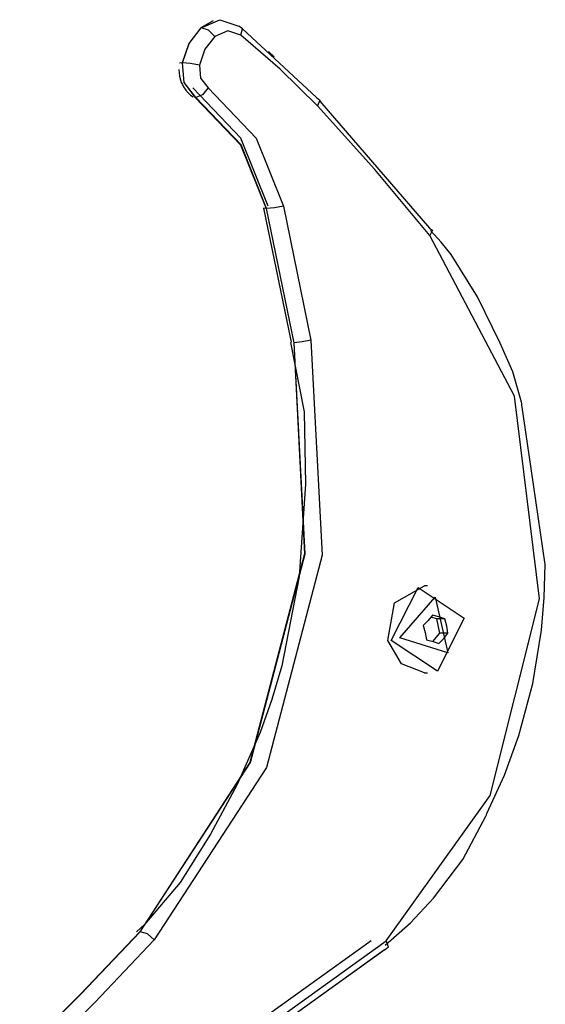
# Model space of a CAD drawing. Units: inches. Extents: x 255 to 331, y 152 to 270.
# Drawn here: x 291 to 292, y 263 to 265 of the extents above; entities that cross this region are included whole.
import ezdxf

# ---------------------------------------------------------------- set-up
doc = ezdxf.new("R2010")
doc.units = ezdxf.units.IN
doc.header["$MEASUREMENT"] = 0
doc.layers.add('Ebene 1', color=7, linetype='Continuous')

msp = doc.modelspace()

# ---------------------------------------------------------------- linework, layer by layer
at = {"layer": 'Ebene 1', "color": 179, "lineweight": 25, "true_color": 0x1a171b}
for points in [[(290.8594, 264.7425), (290.8959, 264.7582), (290.9331, 264.7456)], [(290.8584, 264.7425), (290.835, 264.7118), (290.8219, 264.6739)], [(290.8227, 264.6739), (290.836, 264.7118), (290.8594, 264.7425)], [(290.8825, 264.7561), (290.8584, 264.7425)], [(290.8594, 264.7425), (290.8584, 264.7425)], [(290.8856, 264.7256), (290.8732, 264.7375), (290.8594, 264.7425)], [(290.9369, 264.7277), (290.9402, 264.7403), (290.9331, 264.7456)], [(290.9397, 264.7403), (291.0847, 264.6056)], [(290.8856, 264.7256), (290.8665, 264.7005), (290.8556, 264.6693)], [(290.9369, 264.7277), (290.9111, 264.7365), (290.8856, 264.7256)], [(291.0866, 264.5895), (291.0138, 264.6615), (290.9369, 264.7277)], [(291.0022, 264.6857), (290.9907, 264.696)], [(290.8219, 264.6739), (290.8167, 264.6729)], [(290.8227, 264.6739), (290.8219, 264.6739)], [(290.8219, 264.6739), (290.8251, 264.635), (290.8477, 264.6057)], [(290.8487, 264.6057), (290.8262, 264.635), (290.8227, 264.6739)], [(290.8556, 264.6693), (290.8384, 264.6726), (290.8227, 264.6739)], [(290.8556, 264.6693), (290.858, 264.6438), (290.8729, 264.6245)], [(290.8157, 264.6605), (290.8169, 264.6478), (290.8203, 264.6355), (290.8224, 264.631), (290.8246, 264.6267), (290.8291, 264.6202), (290.8343, 264.6143), (290.8386, 264.6107), (290.8432, 264.6074)], [(290.99, 264.3935), (290.9368, 264.5263), (290.8427, 264.6245)], [(290.8729, 264.6245), (290.8617, 264.6112), (290.8487, 264.6057)], [(290.8729, 264.6245), (290.9667, 264.5263), (291.02, 264.3935)], [(290.8487, 264.6057), (290.8477, 264.6057)], [(290.8477, 264.6057), (290.9361, 264.5134), (290.9862, 264.3885)], [(290.9872, 264.3885), (290.9371, 264.5134), (290.8487, 264.6057)], [(291.0847, 264.6056), (291.0913, 264.6009), (291.0866, 264.5895)], [(291.3061, 264.3356), (291.1988, 264.4652), (291.0866, 264.5895)], [(291.0911, 264.5988), (291.3056, 264.3504)], [(291.02, 264.3935), (291.0027, 264.3899), (290.9872, 264.3885)], [(291.02, 264.3935), (291.0739, 264.131)], [(290.9862, 264.3885), (290.981, 264.3894)], [(290.9812, 264.3894), (291.0349, 264.127)], [(290.9872, 264.3885), (290.9862, 264.3885)], [(290.9862, 264.3885), (291.0401, 264.126)], [(291.041, 264.126), (290.9872, 264.3885)], [(291.2213, 262.9552), (291.4241, 263.2394), (291.5209, 263.6244), (291.472, 264.0213), (291.3061, 264.3356)], [(291.3056, 264.3504), (291.3116, 264.346), (291.3061, 264.3356)], [(291.4864, 264.0046), (291.4861, 264.007), (291.4857, 264.0096), (291.469, 264.0688), (291.4437, 264.1253), (291.3994, 264.2154), (291.3479, 264.2984), (291.3285, 264.3224), (291.3078, 264.3453)], [(291.0401, 264.126), (291.0613, 263.7128), (290.9545, 263.304), (290.739, 262.9731)], [(290.74, 262.9731), (290.9555, 263.304), (291.0623, 263.7128), (291.041, 264.126)], [(291.0739, 264.131), (291.0956, 263.7103), (290.9869, 263.2942), (290.7674, 262.9572)], [(291.0341, 264.1265), (291.0603, 263.9908), (291.0632, 263.8492)], [(291.0739, 264.131), (291.0567, 264.1275), (291.041, 264.126)], [(291.5322, 263.6917), (291.5093, 263.8481), (291.4864, 264.0046)], [(291.0632, 263.8492), (291.0511, 263.6683), (291.0167, 263.4938), (290.9972, 263.4278), (290.9743, 263.3631), (290.9297, 263.2615), (290.8777, 263.164), (290.8183, 263.0697), (290.7483, 262.9874), (290.7407, 262.9803), (290.7328, 262.9731)], [(291.418, 263.2044), (291.4523, 263.2794), (291.4806, 263.3572), (291.5076, 263.4589), (291.5247, 263.5632), (291.5302, 263.6273), (291.5322, 263.6917)], [(291.2244, 263.5431), (291.2373, 263.6166), (291.2957, 263.6499)], [(291.231, 263.5431), (291.2833, 263.6471), (291.3733, 263.5867), (291.3211, 263.4828), (291.231, 263.5431)], [(291.3021, 263.6499), (291.2957, 263.6499)], [(291.2477, 263.5483), (291.3169, 263.6277), (291.3419, 263.5188), (291.2477, 263.5483)], [(291.3114, 263.5929), (291.3033, 263.5825), (291.2937, 263.5725)], [(291.3199, 263.5853), (291.3083, 263.5889)], [(291.3355, 263.5853), (291.3242, 263.5891), (291.3114, 263.5929)], [(291.3355, 263.5853), (291.3199, 263.5853)], [(291.3262, 263.5574), (291.3199, 263.5853)], [(291.3419, 263.5574), (291.3395, 263.5712), (291.3355, 263.5853)], [(291.2937, 263.5725), (291.2976, 263.5584), (291.3, 263.5446)], [(291.2957, 263.4799), (291.2508, 263.4974), (291.2244, 263.5431)], [(291.3, 263.5446), (291.3128, 263.5408), (291.3242, 263.5371)], [(291.3121, 263.541), (291.3262, 263.5574)], [(291.3242, 263.5371), (291.3338, 263.5472), (291.3419, 263.5574)], [(291.3419, 263.5574), (291.3262, 263.5574)], [(291.2957, 263.4799), (291.3021, 263.4799)], [(291.2191, 262.9469), (291.2684, 262.9903), (291.3135, 263.0386), (291.3707, 263.1143), (291.416, 263.1993), (291.417, 263.2018), (291.418, 263.2044)], [(290.739, 262.9731), (290.6229, 262.8506), (290.5042, 262.7314)], [(290.5053, 262.7314), (290.6239, 262.8506), (290.74, 262.9731)], [(290.74, 262.9731), (290.739, 262.9731)], [(290.7674, 262.9572), (290.754, 262.9686), (290.74, 262.9731)], [(290.7674, 262.9572), (290.651, 262.8344), (290.5318, 262.7147)], [(291.1914, 262.9552), (290.9373, 262.7724), (290.6508, 262.6715)], [(290.6808, 262.6715), (290.9673, 262.7724), (291.2213, 262.9552)], [(291.2189, 262.9385), (291.2256, 262.9433), (291.2213, 262.9552)], [(290.6684, 262.6499), (290.9595, 262.7526), (291.2179, 262.9385)], [(291.2189, 262.9385), (290.9605, 262.7526), (290.6694, 262.6499)]]:
    msp.add_lwpolyline(points, dxfattribs=at)

doc.saveas('drawing.dxf')
